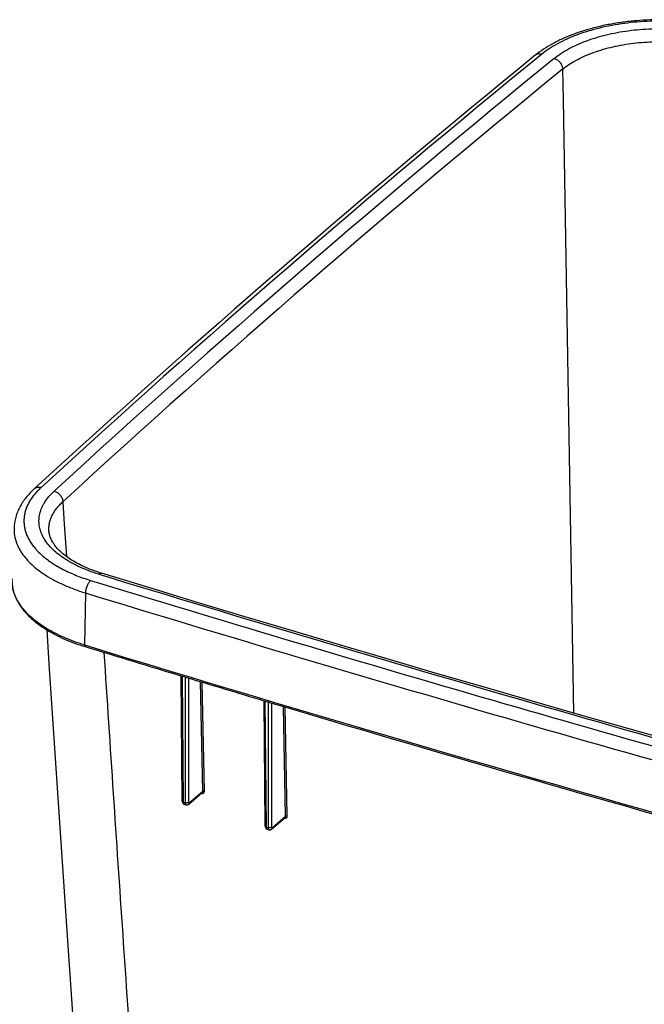
# Model space of a CAD drawing. Units: inches. Extents: x 0 to 17, y 0 to 11.
# Drawn here: x 2.4 to 3.5, y 6.6 to 8.3 of the extents above; entities that cross this region are included whole.
import ezdxf

# ---------------------------------------------------------------- set-up
doc = ezdxf.new("R2010")
doc.units = ezdxf.units.IN
doc.header["$LTSCALE"] = 0.935
doc.header["$MEASUREMENT"] = 0
doc.layers.get('0').update_dxf_attribs({"linetype": 'CONTINUOUS'})

msp = doc.modelspace()

# ---------------------------------------------------------------- linework, layer by layer
at = {"color": 7, "linetype": 'Continuous'}
for p, q in [((3.3837, 8.234), (3.3847, 8.18)), ((3.3847, 8.18), (3.4031, 7.0992)), ((2.5036, 7.4718), (2.5062, 7.4324)), ((2.5062, 7.4324), (2.5099, 7.3751)), ((2.4791, 7.4204), (2.4791, 7.4204)), ((2.5434, 7.311), (2.5415, 7.2195)), ((2.7117, 7.165), (2.7119, 7.1649)), ((2.714, 6.9438), (2.7119, 7.1649)), ((2.7119, 7.1649), (2.7122, 7.1649)), ((2.7122, 7.1649), (2.7134, 7.1645)), ((2.7134, 7.1645), (2.7142, 7.1643)), ((2.7162, 6.942), (2.7141, 7.164)), ((2.7142, 7.1643), (2.7182, 7.163)), ((2.7182, 7.163), (2.719, 7.1628)), ((2.7189, 7.1626), (2.719, 6.9411)), ((2.719, 7.1628), (2.7211, 7.1622)), ((2.7211, 7.1622), (2.7214, 7.1621)), ((2.7248, 7.161), (2.725, 6.942)), ((2.7499, 6.9615), (2.746, 7.1547)), ((2.7529, 6.9619), (2.749, 7.1538)), ((2.8577, 7.1211), (2.8579, 7.1211)), ((2.86, 6.9), (2.8579, 7.1211)), ((2.8579, 7.1211), (2.8582, 7.121)), ((2.8582, 7.121), (2.8594, 7.1206)), ((2.8594, 7.1206), (2.8602, 7.1204)), ((2.8622, 6.8981), (2.8601, 7.1201)), ((2.8602, 7.1204), (2.8642, 7.1192)), ((2.8642, 7.1192), (2.865, 7.119)), ((2.8649, 7.1187), (2.865, 6.8973)), ((2.865, 7.119), (2.8672, 7.1183)), ((2.8672, 7.1183), (2.8674, 7.1182)), ((2.8708, 7.1172), (2.871, 6.8981)), ((2.8959, 6.9176), (2.892, 7.1109)), ((2.8989, 6.918), (2.895, 7.11)), ((2.7253, 6.9387), (2.7491, 6.9594)), ((2.7262, 6.9409), (2.7499, 6.9615)), ((2.719, 6.9411), (2.7162, 6.942)), ((2.7206, 6.9376), (2.7177, 6.9384)), ((2.8713, 6.8949), (2.8951, 6.9155)), ((2.8722, 6.897), (2.8959, 6.9176)), ((2.8622, 6.8981), (2.865, 6.8973)), ((2.8637, 6.8945), (2.8666, 6.8937))]:
    msp.add_line(p, q, dxfattribs=at)
for points in [[(2.482, 7.4081), (2.4812, 7.41), (2.4806, 7.412), (2.4801, 7.414), (2.4797, 7.4159), (2.4794, 7.418), (2.4792, 7.42), (2.4791, 7.4204)], [(2.5718, 7.3457), (2.5686, 7.3467), (2.5649, 7.348), (2.5612, 7.3492), (2.5576, 7.3505), (2.554, 7.3519), (2.5505, 7.3532), (2.5471, 7.3546), (2.5438, 7.3561), (2.5405, 7.3575), (2.5373, 7.359), (2.5342, 7.3605), (2.5311, 7.3621), (2.5282, 7.3637), (2.5253, 7.3652), (2.5225, 7.3669), (2.5198, 7.3685), (2.5172, 7.3702), (2.5146, 7.3718), (2.5122, 7.3735), (2.5098, 7.3752), (2.5075, 7.377), (2.5053, 7.3787), (2.5032, 7.3805), (2.5012, 7.3822), (2.4992, 7.384), (2.4974, 7.3858), (2.4956, 7.3876), (2.4939, 7.3894), (2.4923, 7.3913), (2.4908, 7.3931), (2.4894, 7.3949), (2.4881, 7.3968), (2.4868, 7.3986), (2.4857, 7.4005), (2.4846, 7.4024), (2.4836, 7.4043), (2.4828, 7.4062), (2.482, 7.4081)], [(4.0965, 6.9056), (4.0112, 6.9289), (3.9253, 6.9524), (3.8397, 6.9761), (3.7541, 6.9999), (3.6687, 7.0238), (3.5834, 7.0479), (3.4983, 7.072), (3.4133, 7.0963), (3.3285, 7.1207), (3.2437, 7.1453), (3.1592, 7.1699), (3.0748, 7.1947), (2.9905, 7.2196), (2.9063, 7.2446), (2.8224, 7.2698), (2.7385, 7.295), (2.6548, 7.3204), (2.5718, 7.3457)], [(2.4752, 7.246), (2.4791, 7.1863), (2.4948, 6.9497), (2.5111, 6.7069), (2.5281, 6.458), (2.5458, 6.203), (2.5641, 5.9418), (2.583, 5.6746), (2.6026, 5.4012), (2.6136, 5.2478)], [(2.714, 6.9438), (2.714, 6.9437), (2.714, 6.9434), (2.714, 6.9431), (2.7141, 6.9428), (2.7141, 6.9425), (2.7142, 6.9422), (2.7143, 6.9419), (2.7144, 6.9417), (2.7145, 6.9414), (2.7146, 6.9411), (2.7147, 6.9409), (2.7149, 6.9406), (2.715, 6.9404), (2.7152, 6.9402), (2.7153, 6.94), (2.7155, 6.9397), (2.7157, 6.9396), (2.7159, 6.9394), (2.7161, 6.9392), (2.7163, 6.9391), (2.7166, 6.9389), (2.7168, 6.9388), (2.717, 6.9387), (2.7173, 6.9386), (2.7175, 6.9385), (2.7177, 6.9384)], [(2.7206, 6.9376), (2.7207, 6.9375), (2.721, 6.9375), (2.7213, 6.9375), (2.7215, 6.9374), (2.7218, 6.9374), (2.7221, 6.9374), (2.7223, 6.9374), (2.7226, 6.9375), (2.7229, 6.9375), (2.7231, 6.9376), (2.7234, 6.9376), (2.7237, 6.9377), (2.7239, 6.9378), (2.7242, 6.938), (2.7244, 6.9381), (2.7247, 6.9382), (2.7249, 6.9384), (2.7251, 6.9386), (2.7253, 6.9387)], [(2.86, 6.9), (2.86, 6.8999), (2.86, 6.8996), (2.86, 6.8992), (2.8601, 6.8989), (2.8601, 6.8986), (2.8602, 6.8983), (2.8603, 6.8981), (2.8604, 6.8978), (2.8605, 6.8975), (2.8606, 6.8973), (2.8607, 6.897), (2.8609, 6.8968), (2.861, 6.8965), (2.8612, 6.8963), (2.8613, 6.8961), (2.8615, 6.8959), (2.8617, 6.8957), (2.8619, 6.8955), (2.8621, 6.8953), (2.8623, 6.8952), (2.8626, 6.895), (2.8628, 6.8949), (2.863, 6.8948), (2.8633, 6.8947), (2.8635, 6.8946), (2.8637, 6.8945)], [(2.8666, 6.8937), (2.8667, 6.8937), (2.867, 6.8936), (2.8673, 6.8936), (2.8675, 6.8935), (2.8678, 6.8935), (2.8681, 6.8935), (2.8683, 6.8936), (2.8686, 6.8936), (2.8689, 6.8936), (2.8691, 6.8937), (2.8694, 6.8938), (2.8696, 6.8939), (2.8699, 6.894), (2.8702, 6.8941), (2.8704, 6.8942), (2.8707, 6.8944), (2.8709, 6.8945), (2.8711, 6.8947), (2.8713, 6.8949)]]:
    msp.add_lwpolyline(points, dxfattribs=at)
for centre, radius, start, end in [((15.7554, -6.9591), 19.6367, 129.19142, 132.59537), ((15.7553, -6.9742), 19.6542, 129.19145, 132.5954), ((15.7524, -6.9359), 19.5973, 129.1903, 132.59649), ((15.7744, -6.9627), 19.6079, 129.19209, 132.5947), ((17.0824, 54.766), 49.5937, 252.98085, 254.81492), ((17.0533, 54.7029), 49.5396, 252.97965, 254.6328), ((17.0952, 54.8527), 49.7188, 252.98145, 254.81432), ((17.0062, 54.4665), 49.4117, 252.97799, 254.44535), ((16.6904, 53.4099), 48.3114, 252.97182, 253.18116), ((16.7899, 53.7388), 48.655, 253.19301, 253.36062), ((17.054, 54.6273), 49.582, 253.37399, 254.42671)]:
    msp.add_arc(centre, radius, start, end, dxfattribs=at)
for points, knots in [([(3.6782, 8.3057), (3.6709, 8.3077), (3.6561, 8.3113), (3.6333, 8.3155), (3.6098, 8.3186), (3.5859, 8.3206), (3.5618, 8.3214), (3.5376, 8.3211), (3.5135, 8.3196), (3.4899, 8.317), (3.4667, 8.3133), (3.4444, 8.3085), (3.423, 8.3026), (3.4027, 8.2958), (3.3837, 8.2879), (3.3661, 8.2792), (3.35, 8.2695), (3.3402, 8.2623), (3.3356, 8.2586)], [0, 0, 0, 0, 0.06337, 0.128446, 0.194863, 0.262225, 0.330114, 0.3981, 0.465754, 0.53265, 0.598383, 0.66257, 0.724867, 0.784977, 0.842663, 0.897762, 0.950197, 1, 1, 1, 1]), ([(3.6736, 8.304), (3.6667, 8.3059), (3.6525, 8.3093), (3.6306, 8.3133), (3.6081, 8.3163), (3.5852, 8.3182), (3.5619, 8.319), (3.5386, 8.3188), (3.5155, 8.3174), (3.4928, 8.3149), (3.4706, 8.3114), (3.4492, 8.3068), (3.4287, 8.3013), (3.4094, 8.2948), (3.3914, 8.2874), (3.3748, 8.2792), (3.3599, 8.2702), (3.3508, 8.2636), (3.3466, 8.2602)], [0, 0, 0, 0, 0.063538, 0.128945, 0.195813, 0.263706, 0.332171, 0.400749, 0.468977, 0.536396, 0.602564, 0.667056, 0.729479, 0.789475, 0.846736, 0.901013, 0.952129, 1, 1, 1, 1]), ([(3.3689, 8.2531), (3.3727, 8.2561), (3.3808, 8.2621), (3.3941, 8.2701), (3.4089, 8.2774), (3.425, 8.284), (3.4423, 8.2898), (3.4606, 8.2948), (3.4798, 8.2989), (3.4996, 8.3021), (3.52, 8.3043), (3.5407, 8.3055), (3.5615, 8.3057), (3.5823, 8.305), (3.6029, 8.3033), (3.623, 8.3006), (3.6425, 8.297), (3.6553, 8.294), (3.6615, 8.2923)], [0, 0, 0, 0, 0.047872, 0.098985, 0.153257, 0.210514, 0.270506, 0.332927, 0.39742, 0.46359, 0.531012, 0.599243, 0.667824, 0.736292, 0.804185, 0.871053, 0.936461, 1, 1, 1, 1]), ([(3.3837, 8.234), (3.3872, 8.2369), (3.3947, 8.2424), (3.407, 8.2498), (3.4206, 8.2566), (3.4354, 8.2627), (3.4513, 8.2681), (3.4682, 8.2727), (3.4859, 8.2765), (3.5041, 8.2794), (3.5229, 8.2814), (3.5419, 8.2825), (3.5611, 8.2828), (3.5803, 8.2821), (3.5992, 8.2804), (3.6177, 8.2779), (3.6357, 8.2746), (3.6474, 8.2717), (3.6532, 8.2701)], [0, 0, 0, 0, 0.047959, 0.099132, 0.153441, 0.210715, 0.270709, 0.333118, 0.39759, 0.463732, 0.531124, 0.599322, 0.667872, 0.736312, 0.804184, 0.87104, 0.936447, 1, 1, 1, 1]), ([(3.3466, 8.2602), (3.3456, 8.2605), (3.3436, 8.2609), (3.3411, 8.2609), (3.3392, 8.2605), (3.3379, 8.26), (3.3367, 8.2594), (3.336, 8.2589), (3.3356, 8.2586)], [0, 0, 0, 0, 0.271222, 0.52569, 0.647661, 0.766791, 0.883915, 1, 1, 1, 1]), ([(3.3689, 8.2531), (3.3709, 8.2525), (3.3737, 8.251), (3.377, 8.2482), (3.3792, 8.2458), (3.3811, 8.243), (3.3829, 8.2392), (3.3837, 8.2361), (3.3837, 8.234)], [0, 0, 0, 0, 0.243428, 0.371972, 0.502325, 0.632348, 0.759938, 1, 1, 1, 1]), ([(2.4649, 7.4966), (2.4627, 7.4945), (2.4585, 7.4904), (2.4528, 7.4839), (2.4479, 7.4772), (2.4437, 7.4704), (2.4403, 7.4635), (2.4378, 7.4565), (2.436, 7.4495), (2.4351, 7.4423), (2.435, 7.4352), (2.4357, 7.4281), (2.4373, 7.421), (2.4396, 7.414), (2.4428, 7.4071), (2.4467, 7.4002), (2.4515, 7.3935), (2.4551, 7.3893), (2.457, 7.3872)], [0, 0, 0, 0, 0.072449, 0.14184, 0.208362, 0.272276, 0.333908, 0.393656, 0.45198, 0.509397, 0.566458, 0.623731, 0.681774, 0.741114, 0.802227, 0.865527, 0.931359, 1, 1, 1, 1]), ([(2.4649, 7.4966), (2.4638, 7.4968), (2.4616, 7.4972), (2.4589, 7.4971), (2.4569, 7.4965), (2.4555, 7.496), (2.4542, 7.4952), (2.4534, 7.4946), (2.4531, 7.4943)], [0, 0, 0, 0, 0.270153, 0.524494, 0.646648, 0.766062, 0.883535, 1, 1, 1, 1]), ([(2.4531, 7.4943), (2.4505, 7.4919), (2.4454, 7.4869), (2.4386, 7.479), (2.4327, 7.4709), (2.4276, 7.4624), (2.4236, 7.4536), (2.4205, 7.4445), (2.4184, 7.4353), (2.4178, 7.4291), (2.4177, 7.426)], [0, 0, 0, 0, 0.13556, 0.267051, 0.394933, 0.519744, 0.642063, 0.762488, 0.881613, 1, 1, 1, 1]), ([(2.5667, 7.3442), (2.5609, 7.346), (2.5497, 7.3498), (2.5336, 7.3564), (2.5188, 7.3638), (2.5055, 7.3718), (2.4938, 7.3804), (2.4837, 7.3896), (2.4754, 7.3992), (2.47, 7.4076), (2.4666, 7.4145), (2.4646, 7.4196), (2.4631, 7.4248), (2.4621, 7.43), (2.4616, 7.4353), (2.4616, 7.4405), (2.4621, 7.4457), (2.4631, 7.451), (2.4646, 7.4561), (2.4665, 7.4613), (2.469, 7.4664), (2.473, 7.4732), (2.4792, 7.4815), (2.4851, 7.4875), (2.4883, 7.4905)], [0, 0, 0, 0, 0.086612, 0.169262, 0.247591, 0.321347, 0.390409, 0.454818, 0.514811, 0.570858, 0.597642, 0.623739, 0.649279, 0.674412, 0.699294, 0.72409, 0.748968, 0.774092, 0.799621, 0.825701, 0.852466, 0.880032, 0.937917, 1, 1, 1, 1]), ([(2.4883, 7.4905), (2.4893, 7.4902), (2.4913, 7.4895), (2.4941, 7.4879), (2.4967, 7.4859), (2.499, 7.4834), (2.5009, 7.4807), (2.5024, 7.4779), (2.5033, 7.4749), (2.5036, 7.4728), (2.5036, 7.4718)], [0, 0, 0, 0, 0.121047, 0.246694, 0.375414, 0.505348, 0.634517, 0.761018, 0.883224, 1, 1, 1, 1]), ([(2.4791, 7.4204), (2.479, 7.4227), (2.479, 7.4272), (2.4799, 7.4339), (2.4817, 7.4405), (2.4844, 7.4471), (2.488, 7.4536), (2.4924, 7.4599), (2.4976, 7.4661), (2.5016, 7.4699), (2.5036, 7.4718)], [0, 0, 0, 0, 0.113626, 0.227964, 0.344472, 0.464493, 0.589196, 0.719548, 0.8563, 1, 1, 1, 1]), ([(2.4177, 7.426), (2.4176, 7.4242), (2.4176, 7.4206), (2.4181, 7.4152), (2.419, 7.4098), (2.4203, 7.4045), (2.422, 7.3991), (2.425, 7.392), (2.4298, 7.3832), (2.4372, 7.3731), (2.4462, 7.3633), (2.4568, 7.3539), (2.4646, 7.3482), (2.4687, 7.3454)], [0, 0, 0, 0, 0.053996, 0.108128, 0.162664, 0.217862, 0.273967, 0.331207, 0.449827, 0.575182, 0.708279, 0.849771, 1, 1, 1, 1]), ([(2.457, 7.3872), (2.4577, 7.3863), (2.4608, 7.383), (2.4641, 7.3799), (2.4666, 7.3776)], [0, 0, 0, 0, 0.243963, 1, 1, 1, 1]), ([(2.4666, 7.3776), (2.4693, 7.3753), (2.4748, 7.3707), (2.4837, 7.3643), (2.4935, 7.3582), (2.504, 7.3524), (2.5152, 7.347), (2.527, 7.3419), (2.5395, 7.3372), (2.5481, 7.3344), (2.5525, 7.3331)], [0, 0, 0, 0, 0.107752, 0.220588, 0.338518, 0.461475, 0.589323, 0.721866, 0.858856, 1, 1, 1, 1]), ([(2.4687, 7.3454), (2.4739, 7.3418), (2.485, 7.335), (2.503, 7.326), (2.5226, 7.3179), (2.5363, 7.3132), (2.5434, 7.311)], [0, 0, 0, 0, 0.228975, 0.472555, 0.729946, 1, 1, 1, 1]), ([(2.5667, 7.3442), (2.5671, 7.3445), (2.568, 7.3451), (2.5693, 7.3457), (2.5704, 7.3459), (2.5713, 7.3459), (2.5716, 7.3458), (2.5718, 7.3457)], [0, 0, 0, 0, 0.295776, 0.555527, 0.785905, 0.894069, 1, 1, 1, 1]), ([(2.4141, 7.336), (2.414, 7.3339), (2.414, 7.3297), (2.4146, 7.3235), (2.4157, 7.3174), (2.4173, 7.3112), (2.4195, 7.3052), (2.4231, 7.2971), (2.429, 7.2872), (2.4379, 7.2759), (2.4487, 7.2652), (2.4612, 7.2551), (2.4704, 7.2489), (2.4752, 7.246)], [0, 0, 0, 0, 0.054381, 0.108891, 0.163784, 0.219296, 0.275659, 0.33309, 0.451871, 0.577104, 0.709814, 0.850669, 1, 1, 1, 1]), ([(2.4751, 7.2483), (2.4702, 7.2513), (2.461, 7.2574), (2.4484, 7.2674), (2.4376, 7.278), (2.4288, 7.289), (2.4229, 7.2986), (2.4194, 7.3064), (2.4172, 7.3123), (2.4156, 7.3182), (2.4146, 7.3241), (2.414, 7.33), (2.414, 7.334), (2.4141, 7.336)], [0, 0, 0, 0, 0.152766, 0.29616, 0.430393, 0.556046, 0.674119, 0.730796, 0.786167, 0.840487, 0.894033, 0.947102, 1, 1, 1, 1]), ([(2.5525, 7.3331), (2.5519, 7.3325), (2.5507, 7.3313), (2.549, 7.3291), (2.5475, 7.3265), (2.5461, 7.3236), (2.545, 7.3205), (2.5441, 7.3173), (2.5436, 7.3142), (2.5434, 7.3121), (2.5434, 7.311)], [0, 0, 0, 0, 0.099517, 0.212436, 0.336482, 0.468502, 0.604803, 0.741433, 0.874414, 1, 1, 1, 1]), ([(2.5415, 7.2195), (2.5353, 7.2213), (2.5233, 7.2254), (2.5061, 7.2322), (2.49, 7.2398), (2.4799, 7.2454), (2.4751, 7.2483)], [0, 0, 0, 0, 0.26655, 0.522614, 0.767322, 1, 1, 1, 1]), ([(2.4752, 7.246), (2.4801, 7.243), (2.4904, 7.2372), (2.5067, 7.2294), (2.5243, 7.2224), (2.5365, 7.2183), (2.5428, 7.2164)], [0, 0, 0, 0, 0.233022, 0.477789, 0.733719, 1, 1, 1, 1]), ([(2.5428, 7.2164), (2.5427, 7.2164), (2.5425, 7.2165), (2.5422, 7.2168), (2.542, 7.217), (2.5418, 7.2174), (2.5417, 7.2179), (2.5415, 7.2185), (2.5415, 7.2191), (2.5415, 7.2195)], [0, 0, 0, 0, 0.089467, 0.184173, 0.288276, 0.404427, 0.533894, 0.676849, 1, 1, 1, 1]), ([(2.5759, 7.2063), (2.5867, 7.0406), (2.6088, 6.7092), (2.6431, 6.2123), (2.6783, 5.7155), (2.7023, 5.3843), (2.7144, 5.2187)], [0, 0, 0, 0, 0.250045, 0.500064, 0.750051, 1, 1, 1, 1]), ([(2.7476, 6.9581), (2.748, 6.958), (2.7487, 6.9578), (2.7497, 6.9578), (2.7506, 6.9581), (2.7515, 6.9585), (2.7521, 6.9591), (2.7526, 6.96), (2.7529, 6.9609), (2.753, 6.9616), (2.7529, 6.9619)], [0, 0, 0, 0, 0.138929, 0.269187, 0.391854, 0.509394, 0.625384, 0.743763, 0.86791, 1, 1, 1, 1]), ([(2.7491, 6.9594), (2.7493, 6.9595), (2.7495, 6.9598), (2.7498, 6.9603), (2.7499, 6.9608), (2.7499, 6.9612), (2.7499, 6.9615)], [0, 0, 0, 0, 0.234902, 0.476285, 0.730071, 1, 1, 1, 1]), ([(2.7529, 6.9619), (2.7527, 6.962), (2.7521, 6.9621), (2.7513, 6.9621), (2.7506, 6.9619), (2.7502, 6.9617), (2.75, 6.9615), (2.7499, 6.9615)], [0, 0, 0, 0, 0.260493, 0.532884, 0.787159, 0.899786, 1, 1, 1, 1]), ([(2.714, 6.9438), (2.714, 6.9438), (2.714, 6.9436), (2.7141, 6.9433), (2.7143, 6.943), (2.7147, 6.9426), (2.7153, 6.9423), (2.7159, 6.9421), (2.7162, 6.942)], [0, 0, 0, 0, 0.094164, 0.19278, 0.299472, 0.416649, 0.685765, 1, 1, 1, 1]), ([(2.7177, 6.9384), (2.7176, 6.9385), (2.7174, 6.9386), (2.7171, 6.9388), (2.7168, 6.9392), (2.7166, 6.9396), (2.7164, 6.9401), (2.7162, 6.9409), (2.7162, 6.9415), (2.7162, 6.942)], [0, 0, 0, 0, 0.088523, 0.182413, 0.285905, 0.401707, 0.53115, 0.674487, 1, 1, 1, 1]), ([(2.725, 6.942), (2.7248, 6.9418), (2.7245, 6.9416), (2.7239, 6.9413), (2.7231, 6.9411), (2.7223, 6.9409), (2.7215, 6.9408), (2.7207, 6.9408), (2.7198, 6.9409), (2.7193, 6.9411), (2.719, 6.9411)], [0, 0, 0, 0, 0.098242, 0.209431, 0.33193, 0.462982, 0.599148, 0.736614, 0.871467, 1, 1, 1, 1]), ([(2.719, 6.9411), (2.719, 6.9407), (2.7191, 6.9401), (2.7193, 6.9393), (2.7194, 6.9388), (2.7196, 6.9383), (2.7199, 6.938), (2.7202, 6.9377), (2.7204, 6.9376), (2.7206, 6.9376)], [0, 0, 0, 0, 0.325862, 0.469284, 0.598737, 0.714481, 0.81786, 0.911608, 1, 1, 1, 1]), ([(2.725, 6.942), (2.725, 6.9418), (2.725, 6.9416), (2.7251, 6.9412), (2.7252, 6.941), (2.7253, 6.9408), (2.7255, 6.9407), (2.7258, 6.9407), (2.726, 6.9407), (2.7261, 6.9409), (2.7262, 6.9409)], [0, 0, 0, 0, 0.176453, 0.330523, 0.460708, 0.569258, 0.66424, 0.759529, 0.868841, 1, 1, 1, 1]), ([(2.7262, 6.9409), (2.7262, 6.9407), (2.7262, 6.9403), (2.726, 6.9397), (2.7257, 6.9391), (2.7254, 6.9389), (2.7253, 6.9387)], [0, 0, 0, 0, 0.266157, 0.519356, 0.762459, 1, 1, 1, 1]), ([(2.8936, 6.9142), (2.8939, 6.9141), (2.8946, 6.9139), (2.8957, 6.9139), (2.8966, 6.9142), (2.8974, 6.9146), (2.8981, 6.9153), (2.8986, 6.9161), (2.8989, 6.917), (2.8989, 6.9177), (2.8989, 6.918)], [0, 0, 0, 0, 0.138891, 0.269207, 0.391997, 0.509678, 0.625765, 0.744143, 0.868163, 1, 1, 1, 1]), ([(2.8951, 6.9155), (2.8952, 6.9156), (2.8955, 6.9159), (2.8958, 6.9164), (2.8959, 6.917), (2.8959, 6.9174), (2.8959, 6.9176)], [0, 0, 0, 0, 0.235407, 0.476968, 0.730576, 1, 1, 1, 1]), ([(2.8989, 6.918), (2.8987, 6.9181), (2.8981, 6.9182), (2.8973, 6.9182), (2.8966, 6.918), (2.8962, 6.9178), (2.896, 6.9176), (2.8959, 6.9176)], [0, 0, 0, 0, 0.260786, 0.533144, 0.787256, 0.899816, 1, 1, 1, 1]), ([(2.86, 6.9), (2.86, 6.8999), (2.86, 6.8997), (2.8601, 6.8994), (2.8603, 6.8991), (2.8607, 6.8988), (2.8613, 6.8984), (2.8619, 6.8982), (2.8622, 6.8981)], [0, 0, 0, 0, 0.094164, 0.19278, 0.299472, 0.416649, 0.685765, 1, 1, 1, 1]), ([(2.8637, 6.8945), (2.8636, 6.8946), (2.8634, 6.8947), (2.8631, 6.8949), (2.8628, 6.8953), (2.8626, 6.8957), (2.8624, 6.8962), (2.8622, 6.897), (2.8622, 6.8976), (2.8622, 6.8981)], [0, 0, 0, 0, 0.088522, 0.182412, 0.285904, 0.401704, 0.531147, 0.674485, 1, 1, 1, 1]), ([(2.871, 6.8981), (2.8708, 6.8979), (2.8705, 6.8977), (2.8699, 6.8974), (2.8691, 6.8972), (2.8683, 6.897), (2.8675, 6.897), (2.8667, 6.897), (2.8658, 6.8971), (2.8653, 6.8972), (2.865, 6.8973)], [0, 0, 0, 0, 0.098242, 0.209431, 0.33193, 0.462982, 0.599148, 0.736614, 0.871467, 1, 1, 1, 1]), ([(2.865, 6.8973), (2.865, 6.8968), (2.8651, 6.8962), (2.8653, 6.8954), (2.8654, 6.8949), (2.8656, 6.8945), (2.8659, 6.8941), (2.8662, 6.8939), (2.8664, 6.8938), (2.8666, 6.8937)], [0, 0, 0, 0, 0.325864, 0.469284, 0.598737, 0.714481, 0.81786, 0.911608, 1, 1, 1, 1]), ([(2.871, 6.8981), (2.871, 6.898), (2.871, 6.8977), (2.8711, 6.8974), (2.8712, 6.8971), (2.8713, 6.8969), (2.8715, 6.8968), (2.8718, 6.8968), (2.872, 6.8969), (2.8721, 6.897), (2.8722, 6.897)], [0, 0, 0, 0, 0.176455, 0.330525, 0.46071, 0.569259, 0.664242, 0.759531, 0.868842, 1, 1, 1, 1]), ([(2.8722, 6.897), (2.8722, 6.8968), (2.8722, 6.8964), (2.872, 6.8958), (2.8717, 6.8953), (2.8714, 6.895), (2.8713, 6.8949)], [0, 0, 0, 0, 0.266157, 0.519356, 0.762459, 1, 1, 1, 1])]:
    msp.add_open_spline(points, degree=3, knots=knots, dxfattribs=at)
msp.add_open_spline([(2.7116, 7.165), (2.7116, 7.165), (2.7117, 7.165), (2.7117, 7.165)], degree=3, dxfattribs=at)

doc.saveas('drawing.dxf')
